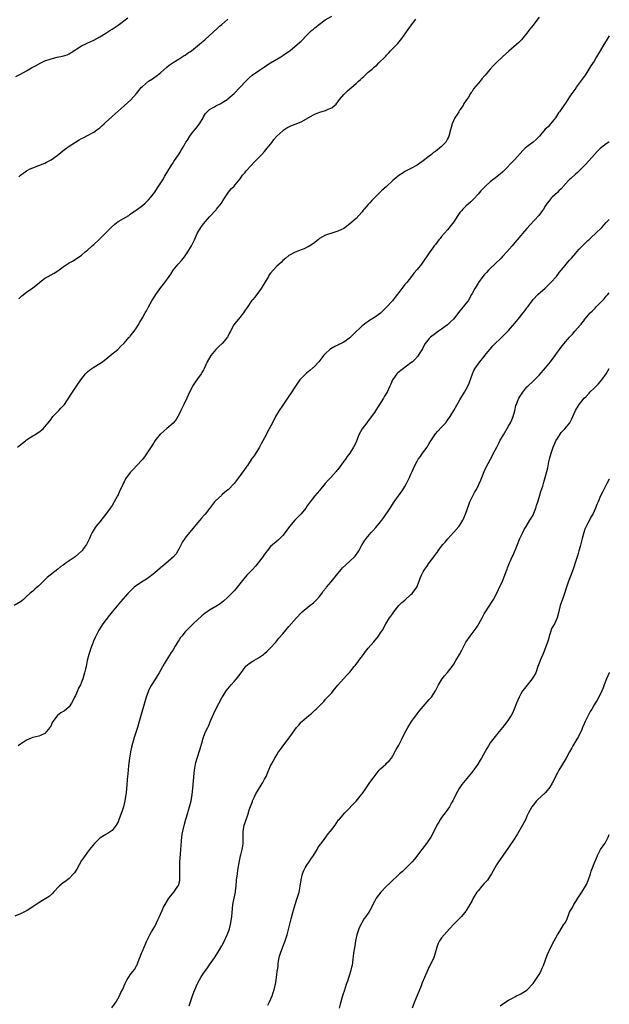
# Model space of a CAD drawing. Units: inches. Extents: x 2547000 to 2550000, y 1551000 to 1554000.
# Drawn here: x 2549807 to 2550000, y 1551738 to 1552061 of the extents above; entities that cross this region are included whole.
import ezdxf

# ---------------------------------------------------------------- set-up
doc = ezdxf.new("R2010")
doc.units = ezdxf.units.IN
doc.header["$MEASUREMENT"] = 0
doc.layers.add('LD25471551_10ft', color=73, linetype='Continuous')

msp = doc.modelspace()

# ---------------------------------------------------------------- linework, layer by layer
at = {"layer": 'LD25471551_10ft'}
for points, elevation in [([(2549977, 1552061.98), (2549976.23, 1552061), (2549975, 1552059.35), (2549973.93, 1552058.07), (2549973, 1552056.8), (2549971.56, 1552055), (2549971.3, 1552054.7), (2549970.33, 1552053.67), (2549969.6, 1552053), (2549967.1, 1552050.9), (2549965.04, 1552049), (2549962.94, 1552047), (2549961.96, 1552046.04), (2549961, 1552044.97), (2549959.36, 1552043), (2549959.16, 1552042.84), (2549958.19, 1552041.81), (2549957.64, 1552041), (2549957, 1552040.27), (2549955.53, 1552038.47), (2549955, 1552037.58), (2549954.72, 1552037.28), (2549954.51, 1552037), (2549953.81, 1552035.81), (2549953.16, 1552034.84), (2549953, 1552034.53), (2549952.35, 1552033.65), (2549952.06, 1552033), (2549951, 1552031.57), (2549950.64, 1552031), (2549950.13, 1552030.13), (2549949.39, 1552029), (2549948.52, 1552027), (2549948.15, 1552025.85), (2549947.96, 1552025), (2549947.41, 1552023), (2549947.3, 1552022.7), (2549947, 1552022.09), (2549946.37, 1552021), (2549945, 1552019.54), (2549944.39, 1552019), (2549943.58, 1552018.42), (2549943, 1552017.96), (2549942.42, 1552017.58), (2549941.75, 1552017), (2549941, 1552016.4), (2549939, 1552014.84), (2549937.88, 1552014.12), (2549937, 1552013.51), (2549935, 1552012.42), (2549933, 1552011.38), (2549932.39, 1552011), (2549931, 1552010.1), (2549929.68, 1552009), (2549929, 1552008.4), (2549927, 1552006.52), (2549925.3, 1552005), (2549923.28, 1552003), (2549922.17, 1552001.83), (2549921.36, 1552001), (2549921, 1552000.6), (2549919.61, 1551999), (2549919.34, 1551998.66), (2549919, 1551998.2), (2549917.9, 1551997), (2549917, 1551995.96), (2549915, 1551994.17), (2549913.4, 1551993), (2549913, 1551992.74), (2549911, 1551991.78), (2549909, 1551991.12), (2549907.35, 1551990.65), (2549907, 1551990.51), (2549906.01, 1551989.99), (2549905, 1551989.36), (2549904.62, 1551989), (2549903, 1551987.75), (2549901.86, 1551987), (2549901.31, 1551986.69), (2549901, 1551986.57), (2549899.93, 1551986.07), (2549899, 1551985.72), (2549898.49, 1551985.51), (2549897, 1551984.96), (2549895, 1551983.84), (2549893.95, 1551983), (2549893, 1551982.16), (2549892.44, 1551981.56), (2549891, 1551980.31), (2549889.77, 1551979), (2549889, 1551978.09), (2549888.55, 1551977.45), (2549888.26, 1551977), (2549887.07, 1551974.93), (2549885.92, 1551973), (2549885, 1551971.76), (2549883.78, 1551970.22), (2549883, 1551969.31), (2549882.77, 1551969), (2549881.26, 1551966.74), (2549881, 1551966.36), (2549880.47, 1551965.53), (2549880.11, 1551965), (2549878.47, 1551963), (2549877.78, 1551962.22), (2549876.93, 1551961.07), (2549875.78, 1551959), (2549875.55, 1551958.45), (2549875, 1551957.31), (2549874.81, 1551957), (2549873.12, 1551955), (2549872.01, 1551953.99), (2549871, 1551953), (2549869.37, 1551951), (2549868.23, 1551949), (2549867.36, 1551947), (2549867, 1551946.31), (2549866.49, 1551945.51), (2549866.19, 1551945), (2549865, 1551943.33), (2549864.01, 1551941.99), (2549863.42, 1551941), (2549863, 1551940.22), (2549862.42, 1551939), (2549861.53, 1551937), (2549860.52, 1551935), (2549859.55, 1551933), (2549859, 1551931.8), (2549858.56, 1551931), (2549857.99, 1551930.01), (2549857, 1551928.83), (2549855, 1551927.07), (2549853, 1551925.37), (2549852.81, 1551925.19), (2549851, 1551923.01), (2549850.25, 1551921.75), (2549847.91, 1551918.09), (2549847, 1551916.97), (2549845, 1551914.84), (2549844.13, 1551913.87), (2549843.3, 1551913), (2549843, 1551912.65), (2549841.75, 1551911), (2549841.46, 1551910.54), (2549841, 1551909.62), (2549840.77, 1551909.23), (2549840.65, 1551909), (2549840.38, 1551908.38), (2549839.5, 1551906.5), (2549839, 1551905.36), (2549838.82, 1551905), (2549837.71, 1551903), (2549837, 1551901.84), (2549836.44, 1551901), (2549835, 1551898.96), (2549834.1, 1551897.9), (2549833, 1551896.5), (2549831.71, 1551895), (2549831.43, 1551894.57), (2549830.46, 1551893), (2549830.1, 1551892.1), (2549829.61, 1551891), (2549829, 1551889.75), (2549828.74, 1551889.26), (2549828.64, 1551889), (2549827.68, 1551887.68), (2549827.17, 1551887), (2549827, 1551886.84), (2549825.99, 1551886.01), (2549824.89, 1551885), (2549823, 1551883.73), (2549822, 1551883), (2549821.39, 1551882.61), (2549821, 1551882.29), (2549820.2, 1551881.8), (2549819.28, 1551881), (2549815.77, 1551878.23), (2549815, 1551877.42), (2549814.55, 1551877), (2549813, 1551875.44), (2549812.43, 1551875), (2549811.66, 1551874.34), (2549811, 1551873.69), (2549810.58, 1551873.42), (2549810.11, 1551873), (2549809, 1551871.95), (2549807.93, 1551871), (2549807.41, 1551870.59), (2549807, 1551870.21), (2549804.95, 1551869.05)], 7310), ([(2549805.42, 1552042.58), (2549807, 1552043.27), (2549809, 1552044.35), (2549810.64, 1552045.36), (2549811.91, 1552046.09), (2549813.64, 1552047), (2549815, 1552047.63), (2549817, 1552048.38), (2549819, 1552048.84), (2549820.81, 1552049.19), (2549822.32, 1552049.68), (2549823, 1552050.01), (2549823.63, 1552050.37), (2549827, 1552052.58), (2549828.58, 1552053.42), (2549830.02, 1552054.02), (2549831, 1552054.47), (2549832.04, 1552055), (2549833, 1552055.52), (2549835, 1552056.8), (2549836.32, 1552057.68), (2549837, 1552058.1), (2549839, 1552059.43), (2549842.17, 1552061.83)], 7270), ([(2549806.43, 1551969.57), (2549807.42, 1551970.58), (2549809, 1551971.82), (2549811, 1551973.18), (2549812.01, 1551973.99), (2549813.18, 1551975), (2549815, 1551976.38), (2549816.07, 1551977), (2549816.67, 1551977.33), (2549817, 1551977.48), (2549818, 1551978), (2549819.23, 1551978.77), (2549821, 1551980.12), (2549823, 1551981.41), (2549824.06, 1551981.94), (2549825.28, 1551982.72), (2549827, 1551983.95), (2549828.18, 1551985), (2549828.65, 1551985.35), (2549829, 1551985.62), (2549830.46, 1551987), (2549831, 1551987.46), (2549832.71, 1551989), (2549833.86, 1551990.14), (2549834.77, 1551991), (2549836.82, 1551993.18), (2549837.88, 1551994.12), (2549839.02, 1551994.98), (2549842.46, 1551997), (2549843, 1551997.34), (2549845.34, 1551999), (2549847, 1552000.26), (2549847.87, 1552001), (2549849, 1552002.14), (2549849.72, 1552003), (2549851, 1552004.63), (2549851.93, 1552006.07), (2549853, 1552007.64), (2549853.82, 1552009), (2549854.24, 1552009.76), (2549855, 1552010.95), (2549856.5, 1552013.5), (2549857, 1552014.23), (2549857.29, 1552014.71), (2549859, 1552017.15), (2549860.11, 1552019), (2549861, 1552020.55), (2549861.24, 1552021), (2549861.69, 1552021.69), (2549862.48, 1552023), (2549863, 1552023.69), (2549864.5, 1552025.5), (2549865.66, 1552027), (2549866.85, 1552029), (2549867, 1552029.31), (2549867.61, 1552030.39), (2549868.15, 1552031), (2549869, 1552031.75), (2549870.63, 1552032.63), (2549871.23, 1552033), (2549872.4, 1552033.6), (2549873, 1552033.89), (2549873.69, 1552034.31), (2549874.72, 1552035), (2549875, 1552035.22), (2549877.07, 1552037), (2549880.89, 1552041), (2549881.9, 1552042.1), (2549882.99, 1552043), (2549885, 1552044.41), (2549887, 1552045.72), (2549887.75, 1552046.25), (2549889, 1552047.05), (2549892.35, 1552049), (2549893, 1552049.42), (2549893.89, 1552050.11), (2549895.25, 1552051), (2549897.73, 1552053), (2549898.38, 1552053.62), (2549899, 1552054.17), (2549901, 1552056.2), (2549902.41, 1552057.59), (2549903, 1552058.12), (2549903.48, 1552058.52), (2549905, 1552059.76), (2549906.91, 1552061.09), (2549909, 1552062.37)], 7290), ([(2549806.03, 1551921), (2549807.69, 1551922.31), (2549808.61, 1551923), (2549809, 1551923.34), (2549811, 1551924.64), (2549811.68, 1551925), (2549812.47, 1551925.53), (2549813, 1551925.89), (2549814.38, 1551927), (2549815, 1551927.61), (2549816.05, 1551929), (2549817, 1551930.15), (2549817.34, 1551930.66), (2549817.62, 1551931), (2549819.51, 1551933), (2549820.26, 1551933.74), (2549821.37, 1551935), (2549822.21, 1551936.21), (2549822.88, 1551937.12), (2549823.66, 1551938.34), (2549824, 1551939), (2549825.31, 1551941), (2549826.72, 1551943), (2549828.33, 1551945), (2549828.64, 1551945.36), (2549829, 1551945.65), (2549829.72, 1551946.28), (2549831, 1551947.19), (2549833, 1551948.43), (2549833.84, 1551949), (2549834.48, 1551949.52), (2549835, 1551949.88), (2549835.6, 1551950.4), (2549836.39, 1551951), (2549838.94, 1551953), (2549839.92, 1551954.08), (2549840.92, 1551955), (2549842.65, 1551957), (2549842.8, 1551957.2), (2549843, 1551957.38), (2549844.23, 1551959), (2549845, 1551960.11), (2549845.55, 1551961), (2549846.07, 1551961.93), (2549847, 1551963.4), (2549847.9, 1551965), (2549848.32, 1551965.68), (2549848.94, 1551967), (2549850.04, 1551969), (2549851, 1551970.5), (2549851.34, 1551971), (2549853, 1551973.3), (2549854.32, 1551975), (2549855.7, 1551977), (2549856.26, 1551977.74), (2549857.02, 1551979), (2549858.73, 1551981), (2549859.82, 1551982.18), (2549860.48, 1551983), (2549861, 1551983.7), (2549861.89, 1551985), (2549863.06, 1551987), (2549863.99, 1551989), (2549864.87, 1551991), (2549866.09, 1551993), (2549867, 1551994.18), (2549867.68, 1551995), (2549869, 1551996.49), (2549871.15, 1551998.84), (2549871.28, 1551999), (2549872.86, 1552001), (2549873.68, 1552002.32), (2549875, 1552004.26), (2549875.55, 1552005), (2549876.19, 1552005.81), (2549877, 1552006.62), (2549877.35, 1552007), (2549878.96, 1552009), (2549879.81, 1552010.19), (2549880.49, 1552011), (2549881, 1552011.65), (2549882.65, 1552013.35), (2549883.59, 1552014.41), (2549885, 1552015.84), (2549886.07, 1552017), (2549887, 1552017.95), (2549887.46, 1552018.54), (2549887.88, 1552019), (2549889, 1552020.39), (2549889.46, 1552021), (2549890.09, 1552021.91), (2549891.05, 1552022.95), (2549893, 1552024.77), (2549893.32, 1552025), (2549894.34, 1552025.66), (2549895, 1552026.06), (2549895.66, 1552026.34), (2549897, 1552026.92), (2549899, 1552027.72), (2549903, 1552029.98), (2549903.69, 1552030.31), (2549905.12, 1552030.88), (2549907, 1552031.41), (2549907.81, 1552031.81), (2549909, 1552032.26), (2549909.93, 1552033), (2549910.48, 1552033.52), (2549911, 1552034.19), (2549911.6, 1552035), (2549913, 1552036.65), (2549913.35, 1552037), (2549914.19, 1552037.81), (2549915, 1552038.53), (2549915.57, 1552039), (2549917, 1552040.27), (2549917.78, 1552041), (2549918.45, 1552041.55), (2549919, 1552042.1), (2549919.49, 1552042.51), (2549919.94, 1552043), (2549921, 1552043.92), (2549922.22, 1552045), (2549922.66, 1552045.34), (2549923, 1552045.68), (2549923.76, 1552046.24), (2549924.5, 1552047), (2549926.5, 1552049), (2549926.74, 1552049.26), (2549927, 1552049.58), (2549927.68, 1552050.32), (2549928.27, 1552051), (2549929, 1552051.77), (2549930.64, 1552053.36), (2549931.57, 1552054.43), (2549932, 1552055), (2549933, 1552056.38), (2549934.06, 1552057.94), (2549934.82, 1552059), (2549936.61, 1552061.39)], 7300), ([(2549806.41, 1552009.59), (2549807, 1552010.15), (2549807.46, 1552010.54), (2549808.14, 1552011), (2549809, 1552011.64), (2549810.22, 1552012.22), (2549811, 1552012.61), (2549813, 1552013.36), (2549815, 1552014.17), (2549815.56, 1552014.44), (2549816.64, 1552015), (2549817, 1552015.2), (2549819, 1552016.61), (2549821.44, 1552018.56), (2549823, 1552019.72), (2549825, 1552021.06), (2549826.26, 1552021.74), (2549827, 1552022.19), (2549827.52, 1552022.48), (2549829, 1552023.16), (2549831, 1552024.25), (2549832.04, 1552025), (2549833, 1552025.71), (2549833.64, 1552026.36), (2549834.39, 1552027), (2549835, 1552027.55), (2549836.78, 1552029.22), (2549837, 1552029.39), (2549841, 1552032.9), (2549843.12, 1552034.88), (2549845.02, 1552037), (2549846.71, 1552039), (2549847, 1552039.29), (2549849, 1552040.97), (2549850.24, 1552041.76), (2549851.92, 1552043), (2549853, 1552043.88), (2549855, 1552045.62), (2549855.75, 1552046.25), (2549857, 1552047.14), (2549859, 1552048.35), (2549860.62, 1552049.38), (2549861, 1552049.59), (2549861.77, 1552050.23), (2549863, 1552051.01), (2549865, 1552052.57), (2549866.32, 1552053.68), (2549867.43, 1552054.57), (2549869, 1552055.98), (2549870.09, 1552057), (2549871.61, 1552058.39), (2549872.26, 1552059), (2549873, 1552059.64), (2549875, 1552061.31)], 7280), ([(2550000, 1552055.93), (2549999, 1552054.27), (2549998.19, 1552053), (2549997, 1552050.94), (2549995.85, 1552049), (2549995, 1552047.6), (2549993.97, 1552046.03), (2549993, 1552044.41), (2549992.09, 1552043), (2549990.81, 1552041.19), (2549989.18, 1552039), (2549989, 1552038.72), (2549987.74, 1552037), (2549987, 1552035.83), (2549986.43, 1552035), (2549985.82, 1552034.18), (2549985.06, 1552033), (2549983.69, 1552031), (2549983.4, 1552030.6), (2549982.36, 1552029), (2549980.72, 1552027), (2549979.91, 1552026.09), (2549979, 1552025.26), (2549977.09, 1552023), (2549976.08, 1552021.92), (2549975.06, 1552021), (2549973, 1552019.47), (2549972.45, 1552019), (2549971.71, 1552018.29), (2549970.74, 1552017.26), (2549969, 1552015.32), (2549965, 1552011.21), (2549963.82, 1552010.18), (2549962.68, 1552009.32), (2549962.23, 1552009), (2549961, 1552008.03), (2549959.42, 1552006.58), (2549957.93, 1552005), (2549957, 1552003.97), (2549955.55, 1552002.45), (2549954.56, 1552001.44), (2549953, 1552000.02), (2549951.97, 1551999), (2549951.5, 1551998.5), (2549951, 1551997.89), (2549950.32, 1551997), (2549949, 1551994.93), (2549948.21, 1551993.79), (2549947, 1551992.29), (2549945, 1551990.03), (2549944.55, 1551989.45), (2549944.17, 1551989), (2549943, 1551987.46), (2549942.62, 1551987), (2549941.96, 1551986.04), (2549941.18, 1551985), (2549941, 1551984.71), (2549938.68, 1551981.32), (2549938.39, 1551981), (2549937, 1551979.26), (2549935.96, 1551978.04), (2549935.18, 1551977), (2549933.62, 1551975), (2549933, 1551974.29), (2549932.42, 1551973.58), (2549932, 1551973), (2549931, 1551971.71), (2549930.49, 1551971), (2549928.89, 1551969), (2549927, 1551966.85), (2549925, 1551964.88), (2549923, 1551963.45), (2549921.44, 1551962.56), (2549921, 1551962.21), (2549920.25, 1551961.75), (2549919.34, 1551961), (2549919, 1551960.74), (2549916.03, 1551957.97), (2549915.21, 1551957), (2549915, 1551956.82), (2549913, 1551955.44), (2549912.11, 1551955), (2549911.35, 1551954.65), (2549911, 1551954.45), (2549910.01, 1551953.99), (2549908.76, 1551953.24), (2549908.43, 1551953), (2549907, 1551951.72), (2549906.35, 1551951), (2549905.74, 1551950.26), (2549904.75, 1551949), (2549903, 1551947.14), (2549902.86, 1551947), (2549901.86, 1551946.14), (2549900.78, 1551945.22), (2549899, 1551943.45), (2549898.61, 1551943), (2549897.12, 1551941), (2549895.54, 1551938.46), (2549895, 1551937.69), (2549894.55, 1551937), (2549893, 1551934.75), (2549891.84, 1551933), (2549890.63, 1551931), (2549889.57, 1551929), (2549888.55, 1551927), (2549887.98, 1551926.02), (2549887.52, 1551925), (2549887, 1551924.03), (2549886.48, 1551923), (2549885.92, 1551922.08), (2549885.39, 1551921), (2549885, 1551920.37), (2549883.65, 1551918.35), (2549883, 1551917.45), (2549882.8, 1551917.2), (2549881.36, 1551915), (2549881.22, 1551914.78), (2549881, 1551914.46), (2549879, 1551911.66), (2549877, 1551909.03), (2549875.09, 1551907), (2549875, 1551906.92), (2549873.91, 1551906.09), (2549873, 1551905.28), (2549872.84, 1551905.16), (2549871, 1551903.44), (2549870.62, 1551903), (2549869, 1551900.86), (2549867.48, 1551899), (2549867.28, 1551898.72), (2549866.35, 1551897.65), (2549865.74, 1551897), (2549865, 1551896.17), (2549864.08, 1551895), (2549863, 1551893.74), (2549862.44, 1551893), (2549861, 1551891.25), (2549860.82, 1551891), (2549860.12, 1551889.88), (2549859.61, 1551889), (2549859, 1551887.73), (2549858.59, 1551887), (2549858, 1551886), (2549857.11, 1551885), (2549853.84, 1551882.16), (2549853, 1551881.48), (2549852.75, 1551881.25), (2549851, 1551879.75), (2549850.04, 1551879), (2549849.46, 1551878.54), (2549848.28, 1551877.72), (2549847.17, 1551877), (2549845, 1551875.55), (2549844.26, 1551875), (2549843.57, 1551874.43), (2549842.58, 1551873.42), (2549842.19, 1551873), (2549839.78, 1551870.22), (2549837.03, 1551866.97), (2549836.14, 1551865.86), (2549833.96, 1551863), (2549832.66, 1551861), (2549831.44, 1551858.56), (2549830.85, 1551857.15), (2549830.7, 1551856.7), (2549830.05, 1551855), (2549829.61, 1551853.61), (2549829.39, 1551853), (2549828.88, 1551851), (2549828.47, 1551849), (2549828.3, 1551848.3), (2549828.01, 1551847), (2549827.8, 1551846.2), (2549827.43, 1551845), (2549827, 1551843.86), (2549826.64, 1551843), (2549826.06, 1551841.94), (2549825.67, 1551841), (2549825, 1551839.51), (2549824.73, 1551839), (2549824.2, 1551837.8), (2549823.74, 1551837), (2549823, 1551835.77), (2549822.08, 1551835), (2549821.46, 1551834.53), (2549821, 1551834.22), (2549820.2, 1551833.8), (2549819.12, 1551833), (2549819, 1551832.89), (2549817.61, 1551831), (2549817.39, 1551830.61), (2549817, 1551829.73), (2549816.75, 1551829.25), (2549816.61, 1551829), (2549815, 1551827.04), (2549813.59, 1551826.41), (2549813, 1551826.21), (2549812.04, 1551825.96), (2549811, 1551825.72), (2549810.48, 1551825.52), (2549809, 1551824.9), (2549807, 1551823.57), (2549806.27, 1551823)], 7320), ([(2550000, 1552021.15), (2549999.81, 1552021), (2549999, 1552020.43), (2549997.06, 1552018.94), (2549996.04, 1552017.96), (2549995.12, 1552017), (2549992.26, 1552013.74), (2549991, 1552012.49), (2549989.42, 1552011), (2549989, 1552010.63), (2549987.24, 1552009), (2549987, 1552008.76), (2549985.34, 1552007), (2549985.2, 1552006.8), (2549984.27, 1552005.73), (2549983.44, 1552005), (2549983, 1552004.55), (2549981.3, 1552003), (2549981, 1552002.68), (2549980.27, 1552001.73), (2549979.68, 1552001), (2549979, 1551999.97), (2549978.41, 1551999), (2549977.82, 1551998.18), (2549976.95, 1551997), (2549974.11, 1551993.89), (2549973, 1551992.66), (2549971.54, 1551991), (2549971, 1551990.43), (2549969.79, 1551989), (2549969, 1551988.09), (2549968.14, 1551987), (2549966.45, 1551985), (2549965, 1551983.48), (2549964.52, 1551983), (2549962.47, 1551981), (2549961, 1551979.61), (2549960.39, 1551979), (2549959.72, 1551978.28), (2549959, 1551977.48), (2549958.6, 1551977), (2549957.14, 1551975), (2549957, 1551974.77), (2549956.34, 1551973.66), (2549955.92, 1551973), (2549955, 1551971.35), (2549954.83, 1551971), (2549953.69, 1551969), (2549953, 1551968.13), (2549952.15, 1551967), (2549951, 1551965.7), (2549948.88, 1551963), (2549947.97, 1551962.03), (2549947, 1551961.09), (2549945, 1551959.69), (2549943.97, 1551959), (2549943, 1551958.27), (2549941.36, 1551957), (2549941, 1551956.62), (2549939.69, 1551955), (2549939, 1551953.78), (2549938.75, 1551953.25), (2549937.88, 1551951.88), (2549937.23, 1551950.77), (2549936.31, 1551949.69), (2549935.46, 1551949), (2549935, 1551948.59), (2549930.66, 1551945.34), (2549930.34, 1551945), (2549929, 1551943.13), (2549928.93, 1551943), (2549928.36, 1551941.64), (2549928.06, 1551941), (2549927.18, 1551939), (2549926.33, 1551937.67), (2549925.95, 1551937), (2549924.68, 1551935), (2549924.05, 1551933.95), (2549923, 1551932.29), (2549921, 1551929.61), (2549920.47, 1551929), (2549918.97, 1551927), (2549917.95, 1551925), (2549917.29, 1551923.29), (2549917, 1551922.66), (2549916.2, 1551921), (2549915, 1551919.01), (2549914.08, 1551917.92), (2549913.49, 1551917), (2549913, 1551916.33), (2549911.98, 1551915), (2549911.54, 1551914.46), (2549911, 1551913.61), (2549910.71, 1551913.29), (2549910.51, 1551913), (2549908.73, 1551911), (2549907.85, 1551910.15), (2549906.89, 1551909), (2549905, 1551906.79), (2549903.49, 1551905), (2549901.94, 1551903), (2549901, 1551901.68), (2549900.49, 1551901), (2549899, 1551899.11), (2549896.95, 1551897.05), (2549895.18, 1551895), (2549893.77, 1551893), (2549893, 1551892.03), (2549892.04, 1551891), (2549891.49, 1551890.51), (2549889, 1551888.34), (2549887.85, 1551887), (2549887.48, 1551886.52), (2549887, 1551885.87), (2549886.41, 1551885), (2549884.93, 1551883), (2549884.03, 1551881.97), (2549883, 1551880.87), (2549881.15, 1551879), (2549880.19, 1551877.81), (2549878.03, 1551875), (2549877.55, 1551874.45), (2549877, 1551873.87), (2549876.61, 1551873.39), (2549875, 1551871.73), (2549873.59, 1551870.41), (2549872.43, 1551869.57), (2549871, 1551868.68), (2549869, 1551867.51), (2549868.21, 1551867), (2549867.5, 1551866.5), (2549866.4, 1551865.6), (2549865, 1551864.34), (2549863.59, 1551863), (2549863.28, 1551862.72), (2549863, 1551862.43), (2549861.56, 1551861), (2549861, 1551860.39), (2549859.83, 1551859), (2549859.47, 1551858.53), (2549859, 1551857.78), (2549858.68, 1551857.32), (2549857.75, 1551855.75), (2549857, 1551854.54), (2549856.38, 1551853.62), (2549854.75, 1551851), (2549854.05, 1551849.95), (2549853, 1551847.97), (2549852.44, 1551847), (2549851.93, 1551846.07), (2549851.3, 1551845), (2549849.58, 1551842.42), (2549848.91, 1551841.09), (2549848.18, 1551839), (2549845.92, 1551831), (2549845.32, 1551829), (2549844.3, 1551825.7), (2549843.43, 1551822.57), (2549843.08, 1551821), (2549842.72, 1551819), (2549842.41, 1551816.41), (2549842.16, 1551813.83), (2549842.05, 1551813), (2549841.94, 1551811.94), (2549841.8, 1551810.2), (2549841.72, 1551809), (2549841.59, 1551807.59), (2549841.52, 1551807), (2549841.18, 1551805), (2549840.71, 1551803), (2549840.33, 1551801.67), (2549839.28, 1551798.72), (2549839, 1551798.07), (2549838.39, 1551797), (2549837, 1551795.21), (2549836.73, 1551795), (2549835.68, 1551794.32), (2549835, 1551793.92), (2549834.4, 1551793.6), (2549833, 1551792.68), (2549831.2, 1551791), (2549829.63, 1551789), (2549829, 1551788.12), (2549828.15, 1551787), (2549827.68, 1551786.32), (2549827, 1551785.39), (2549825.42, 1551782.58), (2549825, 1551781.91), (2549824.67, 1551781.33), (2549824.4, 1551781), (2549823, 1551779.48), (2549821.58, 1551778.42), (2549821, 1551778.02), (2549819.7, 1551777), (2549817.82, 1551775), (2549817.47, 1551774.53), (2549816.41, 1551773.59), (2549814.24, 1551772.24), (2549813, 1551771.53), (2549811.43, 1551770.57), (2549811, 1551770.19), (2549809.2, 1551769), (2549809, 1551768.88), (2549807, 1551767.91), (2549805.12, 1551767.12)], 7330), ([(2549836.97, 1551737.03), (2549837.76, 1551738.24), (2549838.36, 1551739), (2549839.47, 1551741), (2549839.93, 1551742.07), (2549840.43, 1551743), (2549841.29, 1551745), (2549841.83, 1551746.17), (2549842.35, 1551747), (2549843, 1551747.89), (2549843.77, 1551749), (2549844.32, 1551749.68), (2549845, 1551750.8), (2549845.09, 1551751), (2549845.89, 1551753), (2549846.23, 1551753.77), (2549846.71, 1551755), (2549847, 1551755.63), (2549847.56, 1551757), (2549848.46, 1551759), (2549849.43, 1551761), (2549849.97, 1551762.03), (2549851, 1551763.79), (2549851.6, 1551765), (2549852.04, 1551765.96), (2549852.55, 1551767), (2549853, 1551768), (2549853.42, 1551769), (2549853.92, 1551770.08), (2549854.37, 1551771), (2549855.62, 1551773), (2549856.24, 1551773.76), (2549857.21, 1551775), (2549857.66, 1551775.66), (2549858.61, 1551777), (2549858.75, 1551777.25), (2549859.2, 1551778.8), (2549859.23, 1551779), (2549859.2, 1551779.2), (2549859.26, 1551781), (2549859.2, 1551782.8), (2549859.18, 1551783), (2549859.23, 1551785), (2549859.44, 1551787.44), (2549859.56, 1551789), (2549859.64, 1551790.36), (2549859.8, 1551791.8), (2549859.9, 1551793), (2549860.02, 1551793.98), (2549860.2, 1551795), (2549860.71, 1551797.29), (2549861.2, 1551799), (2549861.84, 1551801), (2549862.1, 1551801.9), (2549862.44, 1551803), (2549862.9, 1551805), (2549863.22, 1551807), (2549863.45, 1551809), (2549863.94, 1551814.06), (2549864.06, 1551815), (2549864.29, 1551816.29), (2549864.38, 1551817), (2549864.5, 1551817.5), (2549864.88, 1551819), (2549865.94, 1551822.06), (2549866.63, 1551824.63), (2549866.8, 1551825.2), (2549867, 1551825.82), (2549867.45, 1551827), (2549867.79, 1551827.79), (2549868.35, 1551829), (2549868.57, 1551829.43), (2549869.43, 1551831.43), (2549870.39, 1551833.61), (2549871.02, 1551834.98), (2549873, 1551838.76), (2549873.39, 1551839.39), (2549874.44, 1551841), (2549875, 1551841.74), (2549876.01, 1551843), (2549877, 1551844.1), (2549877.79, 1551845), (2549879.29, 1551847), (2549880.91, 1551849.09), (2549881.98, 1551850.02), (2549883.19, 1551850.81), (2549883.53, 1551851), (2549885, 1551851.91), (2549886.63, 1551853), (2549887, 1551853.29), (2549887.89, 1551854.11), (2549888.87, 1551855), (2549890.69, 1551857), (2549891.71, 1551858.29), (2549893, 1551859.79), (2549893.97, 1551861), (2549895, 1551862.11), (2549897.5, 1551865), (2549899, 1551866.64), (2549899.38, 1551867), (2549901.88, 1551869), (2549903, 1551869.92), (2549903.57, 1551870.43), (2549904.11, 1551871), (2549905, 1551872.04), (2549905.76, 1551873), (2549906.26, 1551873.74), (2549907.16, 1551874.84), (2549907.31, 1551875), (2549908.82, 1551876.82), (2549911, 1551879.52), (2549912.22, 1551881), (2549912.6, 1551881.4), (2549913.61, 1551882.39), (2549915, 1551883.61), (2549916.48, 1551885), (2549916.74, 1551885.26), (2549917.92, 1551887), (2549918.99, 1551889), (2549919.78, 1551890.22), (2549920.26, 1551891), (2549921.95, 1551893), (2549922.47, 1551893.53), (2549923.42, 1551894.58), (2549925, 1551896.47), (2549925.42, 1551897), (2549926.09, 1551897.91), (2549928.12, 1551901), (2549929.5, 1551903), (2549930.92, 1551905), (2549931.74, 1551906.26), (2549932.32, 1551907), (2549933, 1551908.09), (2549933.52, 1551909), (2549933.98, 1551909.98), (2549934.49, 1551911), (2549935, 1551912.15), (2549935.35, 1551913), (2549936.24, 1551915), (2549937, 1551916.36), (2549937.38, 1551917), (2549938.09, 1551917.91), (2549938.81, 1551919), (2549940.27, 1551921), (2549940.56, 1551921.44), (2549941, 1551922.21), (2549941.32, 1551922.68), (2549942.79, 1551925), (2549943, 1551925.29), (2549943.79, 1551926.21), (2549945, 1551927.49), (2549946.37, 1551929), (2549947, 1551929.79), (2549947.85, 1551931), (2549949.09, 1551933), (2549951, 1551936.5), (2549951.29, 1551937), (2549952.53, 1551939), (2549953, 1551939.82), (2549953.63, 1551941), (2549954.05, 1551941.95), (2549955.15, 1551945), (2549955.72, 1551946.28), (2549956.15, 1551947), (2549957, 1551948.24), (2549957.58, 1551949), (2549959, 1551950.74), (2549959.19, 1551951), (2549960.84, 1551953), (2549961, 1551953.16), (2549961.83, 1551954.17), (2549965, 1551957.24), (2549966.79, 1551959), (2549967, 1551959.23), (2549969, 1551961.63), (2549970.09, 1551963), (2549971.75, 1551965), (2549972.3, 1551965.7), (2549973, 1551966.68), (2549973.26, 1551967), (2549974.7, 1551969), (2549975, 1551969.38), (2549976.58, 1551971), (2549978.93, 1551973.07), (2549979.94, 1551974.06), (2549980.84, 1551975), (2549982.66, 1551977), (2549983.68, 1551978.32), (2549984.27, 1551979), (2549985, 1551979.89), (2549985.85, 1551981), (2549986.38, 1551981.62), (2549987, 1551982.28), (2549987.58, 1551983), (2549989, 1551984.56), (2549989.35, 1551985), (2549990.1, 1551985.9), (2549991, 1551986.81), (2549991.17, 1551987), (2549993, 1551988.79), (2549993.24, 1551989), (2549994.13, 1551989.87), (2549995.48, 1551991), (2549997.5, 1551993), (2549998.2, 1551993.8), (2549999, 1551994.64), (2550000, 1551995.62)], 7340), ([(2549862.32, 1551737.68), (2549862.76, 1551739), (2549863.4, 1551741), (2549863.83, 1551742.17), (2549864.11, 1551743), (2549864.97, 1551745.03), (2549865.71, 1551746.29), (2549866.1, 1551747), (2549867, 1551748.41), (2549868.1, 1551749.9), (2549869, 1551751.22), (2549870.56, 1551753.44), (2549871.35, 1551754.65), (2549873, 1551757.4), (2549873.56, 1551758.44), (2549874.79, 1551761), (2549875, 1551761.54), (2549875.38, 1551762.62), (2549875.5, 1551763), (2549875.96, 1551765), (2549876.25, 1551767), (2549876.37, 1551768.37), (2549876.44, 1551769.56), (2549876.61, 1551771), (2549877.02, 1551773.02), (2549877.44, 1551775), (2549877.48, 1551775.48), (2549877.68, 1551777), (2549877.85, 1551779), (2549878.08, 1551781), (2549878.25, 1551782.25), (2549878.76, 1551785.24), (2549879.12, 1551786.88), (2549879.23, 1551787.23), (2549879.69, 1551789), (2549879.86, 1551790.14), (2549880.03, 1551791), (2549879.98, 1551795), (2549880.21, 1551796.21), (2549880.33, 1551797), (2549880.49, 1551797.51), (2549881.69, 1551801), (2549881.99, 1551802.01), (2549883, 1551804.78), (2549883.09, 1551805), (2549883.7, 1551806.3), (2549884.06, 1551807), (2549885, 1551808.66), (2549885.9, 1551810.1), (2549886.44, 1551811), (2549887, 1551812.02), (2549887.49, 1551813), (2549887.96, 1551814.04), (2549889, 1551816.5), (2549889.24, 1551817), (2549890.34, 1551819), (2549891, 1551820.09), (2549891.62, 1551821), (2549892.2, 1551821.8), (2549893, 1551822.95), (2549894.79, 1551825.21), (2549895, 1551825.54), (2549895.64, 1551826.36), (2549897.43, 1551829), (2549898.19, 1551829.81), (2549899, 1551830.79), (2549899.19, 1551831), (2549901.53, 1551833), (2549902.35, 1551833.65), (2549903, 1551834.25), (2549903.42, 1551834.58), (2549903.88, 1551835), (2549906.43, 1551837.57), (2549907, 1551838.27), (2549909, 1551840.41), (2549909.45, 1551841), (2549911.05, 1551842.95), (2549913.9, 1551846.1), (2549915, 1551847.22), (2549916.37, 1551849), (2549916.66, 1551849.34), (2549917, 1551849.77), (2549917.53, 1551850.47), (2549917.88, 1551851), (2549919.39, 1551853), (2549920.1, 1551853.9), (2549921, 1551855.03), (2549922.83, 1551857.17), (2549924.3, 1551859), (2549925, 1551860.03), (2549925.63, 1551861), (2549926.77, 1551863), (2549928, 1551865), (2549928.41, 1551865.59), (2549929, 1551866.46), (2549929.39, 1551867), (2549931.03, 1551869), (2549932.02, 1551869.98), (2549933, 1551870.82), (2549935, 1551872.65), (2549935.35, 1551873), (2549936.86, 1551875), (2549937.7, 1551877), (2549938.03, 1551877.97), (2549938.44, 1551879), (2549939, 1551880.07), (2549939.52, 1551881), (2549940.17, 1551881.83), (2549940.96, 1551883), (2549942.48, 1551885), (2549943, 1551885.77), (2549943.54, 1551886.46), (2549943.91, 1551887), (2549945, 1551888.48), (2549945.43, 1551889), (2549946.17, 1551889.83), (2549947.06, 1551890.94), (2549949, 1551893.08), (2549950.7, 1551895), (2549951, 1551895.37), (2549951.99, 1551897), (2549952.35, 1551897.65), (2549953, 1551899.3), (2549953.93, 1551902.07), (2549954.28, 1551903), (2549955.25, 1551905), (2549955.86, 1551906.14), (2549956.35, 1551907), (2549957, 1551908.22), (2549957.37, 1551909), (2549957.64, 1551909.64), (2549958.99, 1551913.01), (2549959.61, 1551914.39), (2549961.72, 1551918.28), (2549962.06, 1551919), (2549963.1, 1551921), (2549963.76, 1551922.24), (2549964.15, 1551923), (2549965, 1551924.5), (2549965.27, 1551925), (2549967, 1551927.88), (2549967.61, 1551929), (2549968.02, 1551929.98), (2549968.46, 1551931), (2549969, 1551932.89), (2549969.41, 1551934.59), (2549969.54, 1551935), (2549969.95, 1551935.95), (2549970.38, 1551937), (2549971, 1551938.05), (2549971.63, 1551939), (2549973, 1551940.71), (2549973.26, 1551941), (2549975, 1551942.66), (2549977, 1551944.62), (2549979.04, 1551947), (2549980.7, 1551949), (2549982.22, 1551951), (2549983, 1551952.12), (2549983.66, 1551953), (2549984.22, 1551953.78), (2549985.13, 1551954.87), (2549986.96, 1551957), (2549987.94, 1551958.06), (2549988.73, 1551959), (2549990.47, 1551961), (2549990.73, 1551961.27), (2549991, 1551961.69), (2549991.61, 1551962.39), (2549992.03, 1551963), (2549993.72, 1551965), (2549994.41, 1551965.59), (2549995, 1551966.25), (2549995.39, 1551966.61), (2549995.73, 1551967), (2549997.66, 1551969), (2549998.34, 1551969.66), (2549999, 1551970.48), (2549999.47, 1551971), (2550000, 1551971.55)], 7350), ([(2549888.09, 1551737.91), (2549888.63, 1551739), (2549889.5, 1551741), (2549889.87, 1551742.13), (2549890.2, 1551743), (2549890.67, 1551745.33), (2549890.86, 1551747), (2549891.15, 1551749), (2549891.41, 1551750.59), (2549891.43, 1551751), (2549891.48, 1551751.48), (2549891.71, 1551753), (2549891.94, 1551754.06), (2549892.17, 1551755), (2549892.94, 1551757.06), (2549893.74, 1551759), (2549894.38, 1551761), (2549895.75, 1551766.25), (2549896.32, 1551768.32), (2549897.02, 1551770.98), (2549897.66, 1551773), (2549898, 1551774), (2549898.29, 1551775), (2549898.72, 1551777), (2549899, 1551779.04), (2549899.41, 1551781), (2549899.85, 1551782.15), (2549900.27, 1551783), (2549901, 1551784.04), (2549901.57, 1551785), (2549902.19, 1551785.81), (2549903, 1551787.06), (2549904.22, 1551789), (2549904.49, 1551789.51), (2549905.29, 1551790.71), (2549905.54, 1551791), (2549907.08, 1551793), (2549907.9, 1551794.1), (2549908.63, 1551795), (2549909, 1551795.52), (2549910.1, 1551797), (2549911.29, 1551798.71), (2549911.56, 1551799), (2549913.28, 1551801), (2549917, 1551804.9), (2549918.77, 1551807), (2549919, 1551807.29), (2549920.18, 1551809), (2549921.54, 1551811), (2549922.89, 1551812.89), (2549923.89, 1551814.11), (2549924.55, 1551815), (2549925, 1551815.48), (2549926.72, 1551817), (2549927, 1551817.29), (2549927.87, 1551818.13), (2549928.57, 1551819), (2549929, 1551819.73), (2549930.17, 1551821.83), (2549931, 1551823.26), (2549931.92, 1551825), (2549932.9, 1551827), (2549933.96, 1551829), (2549935.18, 1551831), (2549936.78, 1551833.22), (2549937, 1551833.48), (2549937.66, 1551834.34), (2549939, 1551835.89), (2549941, 1551838.15), (2549941.7, 1551839), (2549942.99, 1551841), (2549943.65, 1551842.35), (2549944, 1551843), (2549945, 1551844.63), (2549945.26, 1551845), (2549946.02, 1551845.98), (2549947, 1551847.04), (2549948.45, 1551849), (2549949, 1551849.84), (2549949.73, 1551851), (2549950.91, 1551853), (2549951.62, 1551854.38), (2549953.02, 1551857), (2549954.35, 1551859), (2549956.36, 1551861.64), (2549957, 1551862.6), (2549957.25, 1551863), (2549958.32, 1551865), (2549958.57, 1551865.43), (2549959, 1551866.27), (2549959.4, 1551867), (2549961.63, 1551870.37), (2549962, 1551871), (2549963, 1551872.81), (2549963.68, 1551874.32), (2549965, 1551877.06), (2549965.77, 1551879), (2549966.19, 1551880.19), (2549966.5, 1551881), (2549966.66, 1551881.34), (2549967.29, 1551883), (2549967.5, 1551883.5), (2549968.18, 1551885), (2549968.46, 1551885.54), (2549969.91, 1551889), (2549970.72, 1551891), (2549971.62, 1551893), (2549972.09, 1551893.91), (2549972.73, 1551895), (2549974, 1551897), (2549974.34, 1551897.66), (2549975, 1551898.69), (2549975.16, 1551899), (2549975.27, 1551899.27), (2549975.94, 1551901), (2549976.18, 1551901.82), (2549976.56, 1551903), (2549977, 1551904.44), (2549977.55, 1551906.45), (2549978.21, 1551908.21), (2549978.44, 1551909), (2549978.54, 1551909.46), (2549979.03, 1551911), (2549979.53, 1551913), (2549979.81, 1551914.19), (2549980.18, 1551916.18), (2549980.38, 1551917), (2549980.54, 1551917.46), (2549980.92, 1551919), (2549981.65, 1551921), (2549982.07, 1551921.93), (2549982.53, 1551923), (2549983, 1551923.8), (2549984.26, 1551925.74), (2549985.21, 1551926.79), (2549985.42, 1551927), (2549987.03, 1551929), (2549987.68, 1551930.31), (2549988.1, 1551931), (2549988.95, 1551933), (2549990.13, 1551935), (2549991, 1551936.05), (2549991.75, 1551937), (2549992.4, 1551937.6), (2549993.36, 1551938.64), (2549993.65, 1551939), (2549995, 1551940.33), (2549996.33, 1551941.67), (2549997, 1551942.44), (2549997.55, 1551943), (2549999.02, 1551945), (2550000, 1551946.74)], 7360), ([(2550000, 1551910.45), (2549999.23, 1551909), (2549997.74, 1551906.26), (2549997.17, 1551905), (2549996.33, 1551903), (2549995.87, 1551902.13), (2549995.49, 1551901), (2549994.59, 1551899), (2549994, 1551898), (2549993.52, 1551897), (2549993, 1551896.02), (2549992.42, 1551895), (2549991.96, 1551894.04), (2549991.6, 1551893), (2549991.06, 1551891), (2549990.44, 1551888.44), (2549990.06, 1551887), (2549989.7, 1551885.7), (2549989.49, 1551885), (2549988.86, 1551883), (2549988.36, 1551881.64), (2549988.15, 1551881), (2549987.3, 1551878.7), (2549986.63, 1551877), (2549985.95, 1551875), (2549985.36, 1551873), (2549985, 1551871.94), (2549983.94, 1551869), (2549983.59, 1551867.59), (2549983.37, 1551866.63), (2549982.93, 1551865), (2549981.99, 1551863), (2549981, 1551861.22), (2549980.9, 1551861), (2549980.26, 1551859), (2549980.03, 1551857.97), (2549979.75, 1551857), (2549979.03, 1551854.97), (2549978.45, 1551853.55), (2549978.19, 1551853), (2549977.59, 1551851.59), (2549977, 1551850.08), (2549976.62, 1551849), (2549975.87, 1551847), (2549975.57, 1551846.43), (2549974.72, 1551845), (2549972.19, 1551841.81), (2549971.59, 1551841), (2549971, 1551840.04), (2549970.41, 1551839), (2549970.02, 1551837.98), (2549969.59, 1551837), (2549968.81, 1551835), (2549968.24, 1551833.76), (2549967.82, 1551833), (2549967, 1551831.67), (2549966.56, 1551831), (2549965.02, 1551829), (2549963.34, 1551827), (2549963, 1551826.62), (2549961, 1551823.96), (2549960.38, 1551823), (2549959.85, 1551822.15), (2549958.06, 1551819), (2549957.69, 1551818.31), (2549956.88, 1551817), (2549955.29, 1551814.71), (2549953.83, 1551813), (2549952.2, 1551811), (2549951.68, 1551810.32), (2549950.8, 1551809), (2549949.65, 1551807), (2549948.7, 1551805), (2549948.28, 1551804.28), (2549947.58, 1551803), (2549946.49, 1551801.51), (2549945, 1551799.5), (2549944.67, 1551799), (2549944.07, 1551797.93), (2549943.5, 1551797), (2549943, 1551796.01), (2549942.53, 1551795), (2549942.02, 1551793.98), (2549941.46, 1551793), (2549941, 1551792.31), (2549940.07, 1551791), (2549938.59, 1551789), (2549936.16, 1551785.84), (2549935.41, 1551785), (2549935, 1551784.5), (2549933.46, 1551783), (2549932.19, 1551781.81), (2549931.21, 1551781), (2549928.04, 1551777.96), (2549926.98, 1551777), (2549925.09, 1551775), (2549923.62, 1551773), (2549923, 1551771.93), (2549922.54, 1551771), (2549922, 1551770), (2549921.52, 1551769), (2549921, 1551768.16), (2549920.23, 1551767), (2549919.67, 1551766.33), (2549918.89, 1551765), (2549918.82, 1551764.82), (2549917.92, 1551763), (2549917.63, 1551762.37), (2549917.25, 1551761), (2549916.82, 1551759), (2549916.54, 1551757.46), (2549916.2, 1551755), (2549916.06, 1551753.94), (2549915.97, 1551753), (2549915.67, 1551751), (2549915.55, 1551750.45), (2549915.17, 1551749), (2549914.17, 1551745.83), (2549913.87, 1551745), (2549913.31, 1551743.31), (2549913.17, 1551742.83), (2549912.69, 1551741.31), (2549912.58, 1551741), (2549911.76, 1551738.24), (2549911.45, 1551737)], 7370), ([(2550000, 1551847.08), (2549999.96, 1551847), (2549999.04, 1551845), (2549998.33, 1551843), (2549998, 1551842), (2549997.57, 1551841), (2549997, 1551839.83), (2549996.02, 1551837.98), (2549995.36, 1551837), (2549995, 1551836.43), (2549994.24, 1551835), (2549993.78, 1551834.22), (2549993, 1551832.76), (2549992.14, 1551831), (2549991.81, 1551830.19), (2549991.25, 1551829), (2549991, 1551828.41), (2549989.88, 1551826.12), (2549989, 1551824.69), (2549988.04, 1551823), (2549987.69, 1551822.31), (2549987, 1551821), (2549985.85, 1551819), (2549985.54, 1551818.46), (2549984.64, 1551817), (2549983.51, 1551815), (2549983, 1551814.16), (2549981.23, 1551810.77), (2549980.5, 1551809.5), (2549980.15, 1551809), (2549979, 1551807.59), (2549977.65, 1551806.35), (2549976.59, 1551805.41), (2549976.19, 1551805), (2549975, 1551803.57), (2549974.58, 1551803), (2549974.01, 1551801.99), (2549973.51, 1551801), (2549973, 1551799.92), (2549972.6, 1551799), (2549971.57, 1551797), (2549969.87, 1551794.13), (2549969, 1551792.76), (2549967, 1551789.7), (2549965, 1551786.86), (2549963.64, 1551785), (2549963, 1551783.97), (2549962.43, 1551783), (2549961.96, 1551782.04), (2549961.4, 1551781), (2549961, 1551780.34), (2549960.09, 1551779), (2549959.58, 1551778.42), (2549959, 1551777.8), (2549958.27, 1551777), (2549957, 1551775.5), (2549956.62, 1551775), (2549955.4, 1551773), (2549955, 1551772.3), (2549953.85, 1551770.15), (2549953.12, 1551769), (2549953, 1551768.82), (2549951.54, 1551767), (2549951.27, 1551766.73), (2549949.45, 1551765), (2549949, 1551764.54), (2549947.58, 1551763), (2549945.84, 1551761), (2549945, 1551760.01), (2549944.31, 1551759), (2549943.88, 1551758.12), (2549943.44, 1551757), (2549942.91, 1551755), (2549942.46, 1551753.54), (2549942.22, 1551753), (2549941.19, 1551751), (2549940.48, 1551749.52), (2549939.43, 1551747), (2549938.69, 1551745.31), (2549938.3, 1551744.3), (2549937.53, 1551742.47), (2549936.19, 1551739), (2549935.37, 1551737)], 7380), ([(2549964.22, 1551737.78), (2549965, 1551738.3), (2549965.4, 1551738.6), (2549967, 1551739.56), (2549968.23, 1551740.23), (2549969, 1551740.69), (2549969.63, 1551741), (2549970.52, 1551741.48), (2549971, 1551741.71), (2549973, 1551742.92), (2549975, 1551745.01), (2549976.39, 1551747), (2549977, 1551747.96), (2549977.56, 1551749), (2549977.96, 1551750.04), (2549978.43, 1551751), (2549979.68, 1551754.32), (2549980.89, 1551757), (2549981.93, 1551759), (2549983, 1551760.97), (2549983.83, 1551762.17), (2549985, 1551764.29), (2549985.49, 1551765), (2549986.06, 1551765.94), (2549987, 1551768.42), (2549987.26, 1551769), (2549987.98, 1551770.02), (2549988.41, 1551771), (2549989, 1551771.93), (2549989.71, 1551773), (2549990.98, 1551775), (2549992.23, 1551777), (2549992.51, 1551777.49), (2549993.11, 1551778.89), (2549993.79, 1551781), (2549994.07, 1551781.93), (2549994.46, 1551783), (2549995, 1551784.39), (2549995.79, 1551786.21), (2549996.08, 1551787), (2549997.13, 1551789), (2549998.53, 1551791), (2549999, 1551791.79), (2549999.61, 1551793), (2550000, 1551793.95)], 7390)]:
    msp.add_lwpolyline(points, dxfattribs=dict(at, elevation=elevation))

doc.saveas('drawing.dxf')
